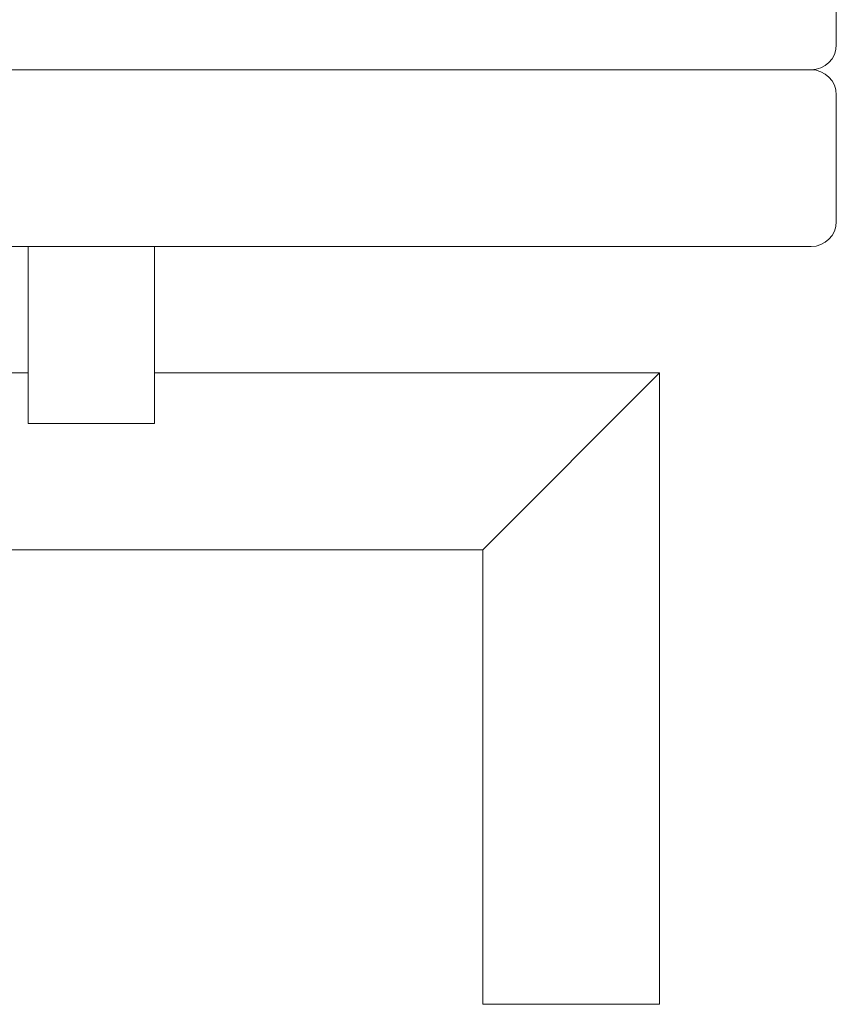
# Model space of a CAD drawing. Units: millimetres. Extents: x 5037 to 9325, y -52192 to -10459.
# Drawn here: x 8550 to 8712, y -48457 to -48262 of the extents above; entities that cross this region are included whole.
import ezdxf

# ---------------------------------------------------------------- set-up
doc = ezdxf.new("R2010")
doc.units = ezdxf.units.MM
doc.layers.add('轮廓线', color=7, linetype='Continuous', lineweight=25)

msp = doc.modelspace()

# ---------------------------------------------------------------- linework, layer by layer
at = {"layer": '轮廓线', "linetype": 'ByBlock', "lineweight": 13, "ltscale": 5}
for p, q in [((8711.93, -47716.73), (8711.93, -48266.73)), ((7736.93, -48271.73), (8706.93, -48271.73)), ((8711.93, -48276.73), (8711.93, -48301.73)), ((7736.93, -48306.73), (8676.93, -48306.73)), ((8551.93, -48306.73), (8551.93, -48341.73)), ((8576.93, -48306.73), (8576.93, -48341.73)), ((8706.93, -48306.73), (8676.93, -48306.73)), ((7891.93, -48331.73), (8551.93, -48331.73)), ((8576.93, -48331.73), (8641.93, -48331.73)), ((8641.93, -48331.73), (8676.93, -48331.73)), ((8641.93, -48366.73), (8676.93, -48331.73)), ((8676.93, -48331.73), (8676.93, -48456.73)), ((8576.93, -48341.73), (8551.93, -48341.73)), ((7801.93, -48366.73), (8641.93, -48366.73)), ((8641.93, -48366.73), (8641.93, -48456.73)), ((8641.93, -48456.73), (8676.93, -48456.73))]:
    msp.add_line(p, q, dxfattribs=at)
for centre, start, end in [((8706.93, -48266.73), 270, 0), ((8706.93, -48266.73), 270, 0), ((8706.93, -48276.73), 0, 90), ((8706.93, -48276.73), 0, 90), ((8706.93, -48301.73), 270, 0)]:
    msp.add_arc(centre, 5, start, end, dxfattribs=at)

doc.saveas('drawing.dxf')
